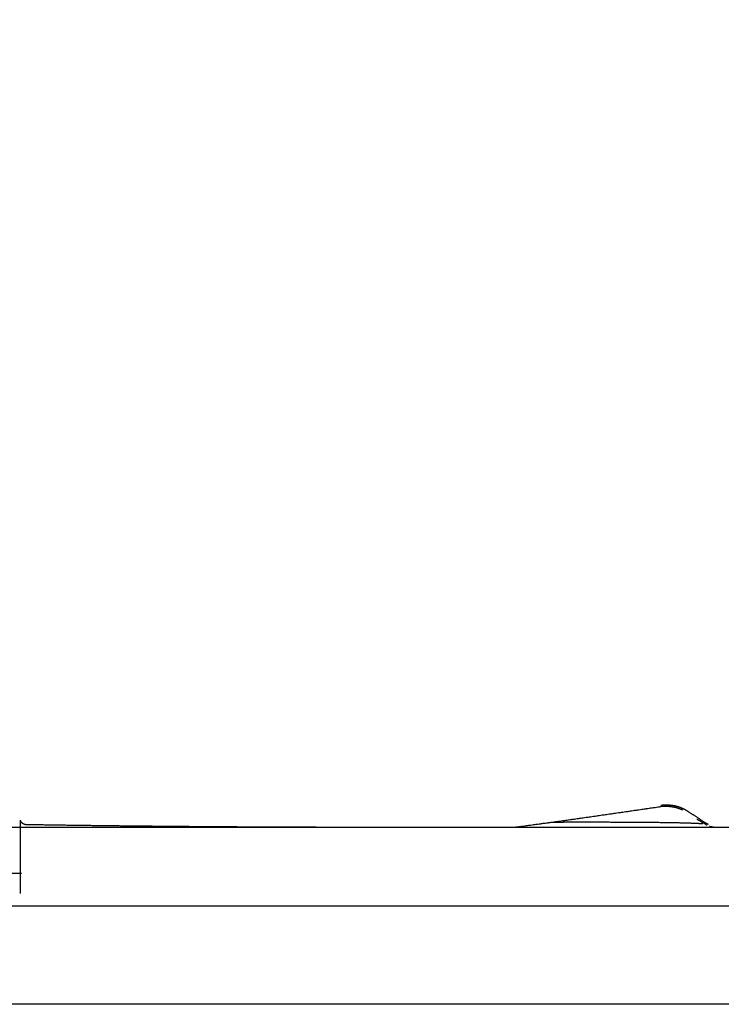
# Model space of a CAD drawing. Extents: x -676 to 165, y -150 to 444.
# Drawn here: x -479 to -461, y 193 to 218 of the extents above; entities that cross this region are included whole.
import ezdxf

# ---------------------------------------------------------------- set-up
doc = ezdxf.new("R2010")
doc.units = 0
doc.layers.get('0').update_dxf_attribs({"linetype": 'CONTINUOUS'})
doc.layers.get('DEFPOINTS').update_dxf_attribs({"linetype": 'CONTINUOUS'})
doc.layers.add('LY_1', color=7, linetype='CONTINUOUS')
doc.styles.add('MX_DIMTXSTY_2', font='txt.shx', dxfattribs={"width": 1.1, "bigfont": 'bigfont.shx'})
doc.styles.add('MX_NOTE_STANDARD', font='txt.shx', dxfattribs={"bigfont": 'bigfont.shx'})
doc.dimstyles.new('MXDIMSTYLE', dxfattribs={"dimtxt": 2.8, "dimasz": 2.5, "dimexe": 1, "dimexo": 0.5, "dimgap": 0.5, "dimtad": 1, "dimdsep": 46, "dimtxsty": 'MX_NOTE_STANDARD', "dimblk1": 'OPEN30', "dimblk2": 'OPEN30', "dimsah": 1, "dimcen": 2.5, "dimadec": 0, "dimazin": 0, "dimtfac": 1, "dimtmove": 0, "dimatfit": 3, "dimldrblk": 'OPEN30', "dimfxl": 1, "dimtzin": 0, "dimarcsym": 0})

# ---------------------------------------------------------------- blocks, each defined once
blk = doc.blocks.new('_OPEN30')
at = {"color": 0, "linetype": 'ByBlock', "lineweight": -2}
for p, q in [((-1, 0.267949), (0, 0)), ((0, 0), (-1, -0.267949)), ((0, 0), (-1, 0))]:
    blk.add_line(p, q, dxfattribs=at)
blk = doc.blocks.new('*D2')
at = {"color": 7, "linetype": 'CONTINUOUS'}
for p, q in [((-388.101119, 308.142314), (-580.471145, 308.142314)), ((-579.471145, 193.142314), (-579.471145, 308.142314)), ((-388.101119, 193.142314), (-580.471145, 193.142314))]:
    blk.add_line(p, q, dxfattribs=at)
at = {"layer": 'DEFPOINTS', "color": 0, "linetype": 'CONTINUOUS'}
for p in [(-579.471145, 308.142314), (-387.601119, 308.142314), (-387.601119, 193.142314)]:
    blk.add_point(p, dxfattribs=at)
at = {"color": 7, "linetype": 'CONTINUOUS', "xscale": 8.31, "yscale": 8.31, "zscale": 8.31}
for p, rotation in [((-579.471145, 308.142314), 90), ((-579.471145, 193.142314), 270)]:
    blk.add_blockref('_OPEN30', p, dxfattribs=dict(at, rotation=rotation))
at = {"color": 7, "linetype": 'CONTINUOUS', "insert": (-583.471145, 250.642314), "char_height": 7, "attachment_point": 5, "rotation": 90, "line_spacing_factor": 0.792857, "style": 'MX_DIMTXSTY_2'}
blk.add_mtext('\\A1;2300', dxfattribs=at)

msp = doc.modelspace()

# ---------------------------------------------------------------- linework, layer by layer
at = {"layer": 'LY_1', "color": 253, "linetype": 'CONTINUOUS'}
for p, q in [((-486.5163, 197.6423), (-456.4785, 197.6423)), ((-504.6298, 195.6423), (-456.2743, 195.6423))]:
    msp.add_line(p, q, dxfattribs=at)
for points, start_tangent, end_tangent in [([(-466.4633, 197.6445), (-466.315, 197.6641), (-466.1667, 197.6839), (-466.0184, 197.7037), (-465.87, 197.7237), (-465.7216, 197.7439), (-465.5731, 197.7642), (-465.4245, 197.7848), (-465.2759, 197.8055), (-465.1273, 197.8264), (-464.9786, 197.8474), (-464.8299, 197.8687), (-464.6811, 197.89), (-464.5322, 197.9115), (-464.3834, 197.933), (-464.2345, 197.9546), (-464.0855, 197.9762), (-463.9366, 197.9978), (-463.7876, 198.0194), (-463.6386, 198.0409), (-463.4896, 198.0624), (-463.3405, 198.084), (-463.1914, 198.1055), (-463.0423, 198.1271), (-462.8931, 198.1487), (-462.7439, 198.1703)], (0.9914357, 0.1305956), (0.9896374, 0.1435888)), ([(-466.4633, 197.6445), (-466.097, 197.694), (-465.7307, 197.744), (-465.3644, 197.7945), (-464.9979, 197.8456), (-464.6314, 197.8971), (-464.2647, 197.9492), (-463.898, 198.0018), (-463.5312, 198.0549), (-463.1643, 198.1085), (-462.7974, 198.1626)], (0.9910837, 0.1332404), (0.9891996, 0.1465744)), ([(-462.798, 198.1613), (-462.7605, 198.1703), (-462.729, 198.1749), (-462.6985, 198.177), (-462.669, 198.1772), (-462.6404, 198.1759), (-462.613, 198.1737), (-462.5867, 198.1711), (-462.5615, 198.1683), (-462.5375, 198.1655), (-462.5147, 198.1627), (-462.493, 198.1597), (-462.4726, 198.1565), (-462.4534, 198.1532), (-462.4354, 198.1496), (-462.4185, 198.1458), (-462.4029, 198.142), (-462.3883, 198.138), (-462.3746, 198.134), (-462.362, 198.1301), (-462.3502, 198.1263), (-462.3393, 198.1226), (-462.3292, 198.1191), (-462.3198, 198.1158), (-462.3111, 198.1127), (-462.3031, 198.1097), (-462.2957, 198.1069), (-462.2889, 198.1042), (-462.2827, 198.1018), (-462.277, 198.0995), (-462.2718, 198.0973), (-462.2671, 198.0953), (-462.2628, 198.0935), (-462.2589, 198.0918), (-462.2554, 198.0902), (-462.2523, 198.0888), (-462.2495, 198.0875), (-462.247, 198.0864), (-462.2448, 198.0854), (-462.2428, 198.0844), (-462.241, 198.0835), (-462.2391, 198.0827), (-462.2373, 198.0818), (-462.2353, 198.0809), (-462.2331, 198.0798), (-462.2306, 198.0786)], (0.9602606, 0.2791048), (0.9016948, -0.4323731)), ([(-462.7842, 198.1977), (-462.7682, 198.1999), (-462.7522, 198.2018), (-462.7361, 198.2034), (-462.72, 198.2048), (-462.7038, 198.2059), (-462.6877, 198.2068), (-462.6715, 198.2074), (-462.6553, 198.2077), (-462.6392, 198.2078), (-462.623, 198.2076), (-462.6068, 198.2072), (-462.5907, 198.2065), (-462.5745, 198.2055), (-462.5584, 198.2043), (-462.5423, 198.2028), (-462.5262, 198.201), (-462.5102, 198.199), (-462.4942, 198.1967), (-462.4782, 198.1942), (-462.4622, 198.1914), (-462.4464, 198.1884), (-462.4305, 198.1851), (-462.4147, 198.1815), (-462.399, 198.1777), (-462.3834, 198.1737), (-462.3678, 198.1693), (-462.3523, 198.1648), (-462.3368, 198.16), (-462.3215, 198.1549), (-462.3062, 198.1496), (-462.291, 198.144), (-462.2759, 198.1382), (-462.2609, 198.1322), (-462.246, 198.1259), (-462.2312, 198.1193), (-462.2165, 198.1126), (-462.202, 198.1056), (-462.1875, 198.0983), (-462.1732, 198.0908), (-462.1589, 198.0831), (-462.1448, 198.0752), (-462.1309, 198.067), (-462.117, 198.0587), (-462.1034, 198.0501), (-462.0898, 198.0412)], (0.9899016, 0.1417564), (0.8334224, -0.5526365)), ([(-462.0895, 198.041), (-462.0645, 198.0244), (-462.0394, 198.0077), (-462.0144, 197.991), (-461.9893, 197.9743), (-461.9643, 197.9576), (-461.9392, 197.9409), (-461.9141, 197.9242), (-461.8891, 197.9076), (-461.864, 197.8909), (-461.8388, 197.8744), (-461.8136, 197.8579), (-461.7884, 197.8414), (-461.7631, 197.8251), (-461.7377, 197.8089), (-461.7123, 197.7928), (-461.6868, 197.7769), (-461.6611, 197.7611), (-461.6354, 197.7455), (-461.6096, 197.7301), (-461.5836, 197.7149)], (0.8333276, -0.5527795), (0.8647043, -0.5022812)), ([(-479.0607, 197.8185), (-479.0578, 197.812), (-479.0547, 197.8056), (-479.0514, 197.7994), (-479.0478, 197.7934), (-479.044, 197.7876), (-479.0399, 197.782), (-479.0355, 197.7765), (-479.0309, 197.7712), (-479.0261, 197.7661), (-479.021, 197.7612), (-479.0158, 197.7565), (-479.0104, 197.7519), (-479.0048, 197.7476), (-478.999, 197.7434), (-478.9931, 197.7394), (-478.9871, 197.7356), (-478.9809, 197.732), (-478.9747, 197.7287), (-478.9683, 197.7256), (-478.9618, 197.7228), (-478.9552, 197.7203), (-478.9486, 197.7181), (-478.9419, 197.7161), (-478.9351, 197.7146), (-478.9283, 197.7133), (-478.9214, 197.7124), (-478.9144, 197.7119), (-478.9074, 197.7116), (-478.9003, 197.7117), (-478.8931, 197.7121)], (0.3839177, -0.9233673), (0.9974661, 0.0711437)), ([(-479.0512, 197.6236), (-479.0512, 197.6355), (-479.0512, 197.6473), (-479.0512, 197.6592), (-479.0512, 197.671), (-479.0512, 197.6829), (-479.0512, 197.6947), (-479.0512, 197.7066), (-479.0512, 197.7184), (-479.0512, 197.7303), (-479.0512, 197.7421), (-479.0512, 197.754), (-479.0512, 197.7658), (-479.0512, 197.7777), (-479.0512, 197.7895), (-479.0512, 197.8013)], (0, 1), (0, 1)), ([(-465.5628, 197.7668), (-465.5474, 197.7668), (-465.532, 197.7668), (-465.5167, 197.7668), (-465.5013, 197.7668), (-465.486, 197.7668), (-465.4706, 197.7668), (-465.4553, 197.7668), (-465.44, 197.7667), (-465.4247, 197.7667), (-465.4094, 197.7667), (-465.3941, 197.7667), (-465.3788, 197.7666), (-465.3635, 197.7666), (-465.3483, 197.7665), (-465.333, 197.7665), (-465.3178, 197.7665), (-465.3026, 197.7664), (-465.2874, 197.7664), (-465.2722, 197.7663), (-465.257, 197.7663)], (1, -0.0003108), (0.9999928, -0.0037843)), ([(-464.9552, 197.7658), (-464.9639, 197.7658), (-464.9727, 197.7659), (-464.9814, 197.7659), (-464.9902, 197.7659), (-464.999, 197.7659), (-465.0077, 197.766), (-465.0165, 197.766), (-465.0253, 197.766), (-465.0341, 197.766), (-465.0428, 197.766), (-465.0516, 197.7661), (-465.0604, 197.7661), (-465.0692, 197.7661), (-465.078, 197.7661), (-465.0868, 197.7661), (-465.0955, 197.7661), (-465.1043, 197.7662), (-465.1131, 197.7662), (-465.1219, 197.7662), (-465.1307, 197.7662), (-465.1395, 197.7662), (-465.1483, 197.7662), (-465.157, 197.7663), (-465.1658, 197.7663), (-465.1746, 197.7663), (-465.1834, 197.7663), (-465.1922, 197.7663), (-465.201, 197.7664), (-465.2097, 197.7664), (-465.2185, 197.7664), (-465.2273, 197.7664), (-465.2361, 197.7664), (-465.2449, 197.7664), (-465.2537, 197.7665), (-465.2624, 197.7665)], (-0.9999953, 0.0030772), (-0.9999977, 0.0021365)), ([(-461.7155, 197.722), (-461.7306, 197.7232), (-461.7466, 197.7244), (-461.7637, 197.7256), (-461.782, 197.7268), (-461.8015, 197.728), (-461.8223, 197.7291), (-461.8444, 197.7303), (-461.8678, 197.7315), (-461.8927, 197.7327), (-461.919, 197.7339), (-461.9468, 197.7351), (-461.9761, 197.7363), (-462.007, 197.7374), (-462.0394, 197.7386), (-462.0735, 197.7397), (-462.1092, 197.7408), (-462.1466, 197.7419), (-462.1858, 197.743), (-462.2268, 197.7441), (-462.2695, 197.7452), (-462.3137, 197.7462), (-462.3595, 197.7472), (-462.4067, 197.7482), (-462.4553, 197.7491), (-462.5052, 197.75), (-462.5565, 197.7509), (-462.6092, 197.7517), (-462.6632, 197.7525), (-462.7182, 197.7533), (-462.7743, 197.754), (-462.8312, 197.7547), (-462.8889, 197.7554), (-462.9473, 197.756), (-463.0063, 197.7566), (-463.0658, 197.7571), (-463.1258, 197.7577), (-463.1862, 197.7582), (-463.2471, 197.7587), (-463.3084, 197.7591), (-463.3701, 197.7595), (-463.4321, 197.7599), (-463.4943, 197.7603), (-463.5569, 197.7607), (-463.6196, 197.761), (-463.6826, 197.7613), (-463.7457, 197.7616), (-463.8089, 197.7619), (-463.8722, 197.7622), (-463.9356, 197.7624), (-463.999, 197.7627), (-464.0625, 197.7629), (-464.126, 197.7632), (-464.1896, 197.7634), (-464.2532, 197.7636), (-464.3169, 197.7638), (-464.3806, 197.764), (-464.4444, 197.7643), (-464.5082, 197.7645), (-464.572, 197.7647), (-464.6358, 197.7649), (-464.6997, 197.765), (-464.7636, 197.7652), (-464.8274, 197.7654), (-464.8913, 197.7656), (-464.9552, 197.7658)], (-0.9967311, 0.0807909), (-0.9999953, 0.0030756)), ([(-461.8665, 197.8512), (-461.8141, 197.8192), (-461.7618, 197.7873), (-461.7094, 197.7554), (-461.6571, 197.7235), (-461.6047, 197.6916)], (0.8538383, -0.5205383), (0.8538383, -0.5205383)), ([(-479.0512, 197.3977), (-479.0512, 197.4029), (-479.0512, 197.4083), (-479.0512, 197.414), (-479.0512, 197.4199), (-479.0512, 197.426), (-479.0512, 197.4325), (-479.0512, 197.4393), (-479.0512, 197.4464), (-479.0512, 197.454), (-479.0512, 197.462), (-479.0512, 197.4705), (-479.0512, 197.4795), (-479.0512, 197.489), (-479.0512, 197.4989), (-479.0512, 197.5091), (-479.0512, 197.5197), (-479.0512, 197.5306), (-479.0512, 197.5417), (-479.0512, 197.553), (-479.0512, 197.5646), (-479.0512, 197.5762), (-479.0512, 197.588), (-479.0512, 197.5998), (-479.0512, 197.6117), (-479.0512, 197.6236)], (0, 1), (0, 1)), ([(-478.8931, 197.71), (-478.7414, 197.7077), (-478.5897, 197.7054), (-478.438, 197.7032), (-478.2864, 197.701), (-478.1347, 197.6988), (-477.983, 197.6967), (-477.8313, 197.6946), (-477.6796, 197.6926), (-477.528, 197.6906), (-477.3763, 197.6887), (-477.2246, 197.6867), (-477.0729, 197.6849), (-476.9212, 197.6831), (-476.7696, 197.6813), (-476.6179, 197.6795), (-476.4662, 197.6778), (-476.3145, 197.6761), (-476.1628, 197.6745), (-476.0111, 197.6729), (-475.8594, 197.6714), (-475.7078, 197.6699), (-475.5561, 197.6684), (-475.4044, 197.667), (-475.2527, 197.6656), (-475.101, 197.6643), (-474.9493, 197.663), (-474.7976, 197.6617), (-474.6459, 197.6605), (-474.4942, 197.6593), (-474.3426, 197.6582), (-474.1909, 197.6571), (-474.0392, 197.656), (-473.8875, 197.655), (-473.7358, 197.654), (-473.5841, 197.6531), (-473.4324, 197.6522), (-473.2807, 197.6513), (-473.129, 197.6505), (-472.9773, 197.6497), (-472.8256, 197.649), (-472.674, 197.6483), (-472.5223, 197.6477), (-472.3706, 197.6471), (-472.2189, 197.6465), (-472.0672, 197.646), (-471.9155, 197.6455), (-471.7638, 197.6451), (-471.6121, 197.6447), (-471.4604, 197.6443), (-471.3087, 197.644), (-471.157, 197.6437), (-471.0053, 197.6435), (-470.8536, 197.6433), (-470.7019, 197.6432), (-470.5502, 197.6431), (-470.3985, 197.6431), (-470.2469, 197.6431), (-470.0952, 197.6431), (-469.9435, 197.6432), (-469.7918, 197.6433)], (0.999881, -0.0154269), (0.9999995, 0.0009638)), ([(-469.7918, 197.6432), (-469.4611, 197.6433), (-469.1304, 197.6433), (-468.7996, 197.6434), (-468.4689, 197.6435), (-468.1382, 197.6436), (-467.8075, 197.6437), (-467.4768, 197.6438), (-467.1461, 197.6439), (-466.8154, 197.644), (-466.4847, 197.6442)], (1, 0.0001098), (0.9999999, 0.0004664)), ([(-461.545, 197.6663), (-461.5396, 197.6635), (-461.5332, 197.6609), (-461.5258, 197.6587), (-461.5175, 197.6568), (-461.5082, 197.6551), (-461.4979, 197.6538), (-461.4867, 197.6527), (-461.4744, 197.652), (-461.4612, 197.6516), (-461.4471, 197.6514)], (0.8625866, -0.5059095), (0.9999982, 0.001893)), ([(-479.0512, 195.9594), (-479.0512, 195.9948), (-479.0512, 196.0325), (-479.0512, 196.0726), (-479.0512, 196.1148), (-479.0512, 196.1592), (-479.0512, 196.2057), (-479.0512, 196.2541), (-479.0512, 196.3045), (-479.0512, 196.3567), (-479.0512, 196.4107), (-479.0512, 196.4664), (-479.0512, 196.5237), (-479.0512, 196.5826), (-479.0512, 196.6429), (-479.0512, 196.7048), (-479.0512, 196.768), (-479.0512, 196.8327), (-479.0512, 196.8987), (-479.0512, 196.9662), (-479.0512, 197.0349), (-479.0512, 197.105), (-479.0512, 197.1763), (-479.0512, 197.2489), (-479.0512, 197.3227), (-479.0512, 197.3977)], (0, 1), (0, 1)), ([(-479.0265, 196.4602), (-479.0472, 196.4603), (-479.0679, 196.4603), (-479.0886, 196.4603), (-479.1093, 196.4603), (-479.1299, 196.4603), (-479.1506, 196.4603), (-479.1713, 196.4603), (-479.192, 196.4603), (-479.2127, 196.4603), (-479.2334, 196.4603), (-479.2541, 196.4603), (-479.2747, 196.4603), (-479.2954, 196.4603), (-479.3161, 196.4604), (-479.3368, 196.4604)], (-0.9999999, 0.0003607), (-0.9999999, 0.000397)), ([(-479.0512, 195.9583), (-479.0512, 195.9583), (-479.0512, 195.9584), (-479.0512, 195.9585), (-479.0512, 195.9585), (-479.0512, 195.9586), (-479.0512, 195.9587), (-479.0512, 195.9587), (-479.0512, 195.9588), (-479.0512, 195.9589), (-479.0512, 195.959), (-479.0512, 195.9591), (-479.0512, 195.9591), (-479.0512, 195.9592), (-479.0512, 195.9593), (-479.0512, 195.9594)], (0, 1), (0, 1))]:
    msp.add_spline(points, degree=3, dxfattribs=dict(at, start_tangent=start_tangent, end_tangent=end_tangent))

# ---------------------------------------------------------------- dimensions: what is measured, and where the dimension line sits
at = {"layer": 'LY_1', "color": 7, "linetype": 'CONTINUOUS'}
dim = msp.add_linear_dim(base=(-579.4711, 308.1423), p1=(-387.6011, 193.1423), p2=(-387.6011, 308.1423), angle=90, dimstyle='MXDIMSTYLE', override={"dimtxt": 7, "dimasz": 8.31, "dimdec": 1, "dimlfac": 20, "dimtxsty": 'MX_DIMTXSTY_2', "dimtzin": 8}, dxfattribs=at)
dim.commit()
dim.dimension.update_dxf_attribs({"geometry": '*D2', "text_midpoint": (-579.4711, 250.6423), "dimtype": 128})

doc.saveas('drawing.dxf')
